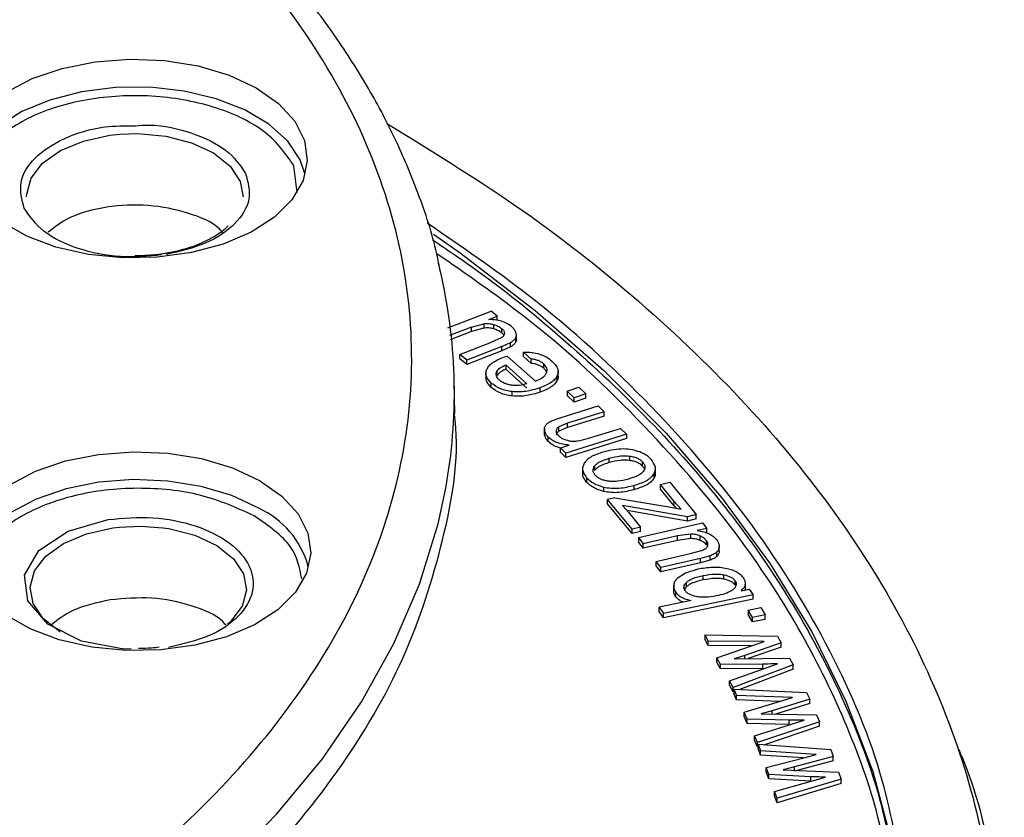
# Model space of a CAD drawing. Units: millimetres. Extents: x 5 to 292, y 5 to 415.
# Drawn here: x 248 to 271, y 272 to 291 of the extents above; entities that cross this region are included whole.
import ezdxf

# ---------------------------------------------------------------- set-up
doc = ezdxf.new("R2010")
doc.units = ezdxf.units.MM

msp = doc.modelspace()

# ---------------------------------------------------------------- linework, layer by layer
at = {"color": 8, "linetype": 'Continuous', "lineweight": 25}
for p, q in [((254.0004, 286.9127), (253.9235, 287.5416)), ((252.6681, 287.1747), (252.7374, 286.8161)), ((257.3815, 284.9336), (257.3042, 285.2637))]:
    msp.add_line(p, q, dxfattribs=at)
at = {"color": 7, "linetype": 'Continuous', "lineweight": 25}
for p, q in [((257.5273, 283.7449), (258.5351, 284.1353)), ((258.4822, 283.9429), (258.6777, 284.0187)), ((258.6777, 284.0187), (258.5351, 284.1353)), ((258.6777, 283.9166), (258.6777, 284.0187)), ((258.0767, 283.7656), (257.5606, 283.5656)), ((258.0767, 283.7656), (258.364, 283.8448)), ((258.0767, 283.6635), (258.0767, 283.7656)), ((258.364, 283.7427), (258.0767, 283.6635)), ((258.364, 283.8448), (258.364, 283.7427)), ((258.594, 283.827), (258.594, 283.7249)), ((258.7803, 283.737), (258.7803, 283.6349)), ((258.0767, 283.6635), (257.5783, 283.4703)), ((258.7745, 283.5122), (258.5457, 283.4122)), ((259.1117, 283.5097), (259.1117, 283.4077)), ((259.1295, 283.4582), (259.1295, 283.5915)), ((257.8076, 283.126), (258.5457, 283.4122)), ((258.7917, 283.3152), (257.9671, 282.9954)), ((258.7917, 283.3152), (258.9934, 283.4043)), ((258.7917, 283.2131), (258.7917, 283.3152)), ((258.9934, 283.3022), (258.7917, 283.2131)), ((258.9934, 283.3022), (258.9934, 283.4043)), ((257.9671, 282.9954), (257.8076, 283.126)), ((257.8076, 283.0239), (257.8076, 283.126)), ((257.9671, 282.8933), (257.8076, 283.0239)), ((258.7917, 283.2131), (257.9671, 282.8933)), ((257.9671, 282.8933), (257.9671, 282.9954)), ((258.849, 283.0676), (258.9116, 283.0888)), ((258.9116, 283.0888), (259.5741, 282.4996)), ((259.4783, 283.0191), (259.2969, 283.1804)), ((259.2969, 283.0783), (259.2969, 283.1804)), ((259.4783, 282.9171), (259.2969, 283.0783)), ((259.4783, 282.9171), (259.4783, 283.0191)), ((258.8792, 282.8805), (259.3753, 282.4393)), ((258.8792, 282.8805), (258.8792, 282.7785)), ((258.8792, 282.7785), (259.3753, 282.3372)), ((259.7701, 282.8016), (259.7701, 282.9037)), ((258.4159, 282.6999), (258.4159, 282.5633)), ((258.678, 282.6358), (258.678, 282.7379)), ((260.0869, 282.5278), (260.0869, 282.6299)), ((260.1057, 282.6154), (260.1057, 282.7357)), ((257.6916, 281.7428), (257.6756, 282.4923)), ((258.5415, 282.3531), (258.5415, 282.4552)), ((259.6821, 282.2421), (259.6821, 282.3442)), ((260.3196, 282.2694), (260.5882, 282.3588)), ((260.5882, 282.3588), (260.752, 282.2035)), ((259.0315, 282.1547), (259.0315, 282.2567)), ((260.4833, 282.1141), (260.3196, 282.2694)), ((260.3196, 282.2694), (260.3196, 282.1673)), ((260.4833, 282.012), (260.3196, 282.1673)), ((260.752, 282.2035), (260.4833, 282.1141)), ((260.4833, 282.012), (260.4833, 282.1141)), ((260.752, 282.1014), (260.4833, 282.012)), ((260.752, 282.1014), (260.752, 282.2035)), ((260.1763, 281.6524), (261.0471, 281.9227)), ((261.0471, 281.9227), (261.1839, 281.784)), ((259.9514, 281.5717), (260.1763, 281.6524)), ((261.1839, 281.784), (260.3224, 281.5166)), ((261.1839, 281.6819), (260.3224, 281.4145)), ((261.1839, 281.6819), (261.1839, 281.784)), ((259.7837, 281.3969), (259.7837, 281.2637)), ((260.3224, 281.5166), (260.1197, 281.4325)), ((260.1197, 281.3304), (260.1197, 281.4325)), ((260.3224, 281.4145), (260.1197, 281.3304)), ((260.3224, 281.4145), (260.3224, 281.5166)), ((260.7927, 281.1562), (261.5661, 281.3964)), ((261.7029, 281.2576), (261.5661, 281.3964)), ((259.7877, 281.2414), (259.7877, 281.3435)), ((259.8748, 281.0912), (259.8748, 281.1933)), ((261.7029, 281.2576), (260.2867, 280.8177)), ((261.7029, 281.1555), (260.2867, 280.7156)), ((261.7029, 281.2576), (261.7029, 281.1555)), ((260.1636, 280.9426), (260.365, 281.0052)), ((260.2867, 280.8177), (260.1636, 280.9426)), ((260.1636, 280.8405), (260.1636, 280.9426)), ((260.2867, 280.7156), (260.1636, 280.8405)), ((260.2867, 280.7156), (260.2867, 280.8177)), ((261.3009, 280.5952), (261.3009, 280.6973)), ((261.7873, 280.6443), (261.7873, 280.7464)), ((260.679, 280.4661), (260.679, 280.3287)), ((260.9586, 280.512), (260.9586, 280.4099)), ((262.0841, 280.5082), (262.0841, 280.6103)), ((262.3839, 280.3343), (262.3839, 280.4721)), ((260.7737, 280.2408), (260.7737, 280.1387)), ((262.3467, 280.3279), (262.3467, 280.2258)), ((261.1708, 280.0233), (261.1708, 279.9212)), ((261.8819, 280.0618), (261.8819, 279.9598)), ((262.5029, 280.0785), (262.7179, 280.1335)), ((262.8251, 279.685), (262.5029, 280.0785)), ((262.5029, 279.9764), (262.5029, 280.0785)), ((262.7179, 280.1335), (263.3348, 279.38)), ((261.4306, 279.7732), (261.2655, 279.7309)), ((261.4306, 279.7732), (262.7431, 279.5515)), ((262.8251, 279.5829), (262.5029, 279.9764)), ((261.8352, 279.0348), (261.2655, 279.7309)), ((261.2655, 279.6288), (261.2655, 279.7309)), ((261.8352, 278.9327), (261.2655, 279.6288)), ((263.1323, 279.3281), (261.612, 279.5946)), ((261.612, 279.5946), (261.7536, 279.434)), ((262.7431, 279.5515), (262.9866, 279.5062)), ((262.9866, 279.5062), (262.8251, 279.685)), ((262.8251, 279.5829), (262.8251, 279.685)), ((262.8758, 279.5268), (262.8251, 279.5829)), ((263.1323, 279.226), (261.7184, 279.4739)), ((261.7536, 279.434), (262.0377, 279.0867)), ((263.3348, 279.38), (263.1323, 279.3281)), ((263.1323, 279.226), (263.1323, 279.3281)), ((263.3348, 279.2779), (263.3348, 279.38)), ((262.0377, 279.0867), (261.8352, 279.0348)), ((261.9878, 278.839), (263.4862, 279.1843)), ((262.0377, 278.9846), (262.0377, 279.0867)), ((263.3348, 279.2779), (263.1323, 279.226)), ((263.4862, 279.1843), (263.5835, 279.0531)), ((261.8352, 278.9327), (261.8352, 279.0348)), ((262.0377, 278.9846), (261.8352, 278.9327)), ((262.8994, 278.8773), (262.0966, 278.6922)), ((263.211, 278.9205), (262.8994, 278.8773)), ((262.8994, 278.7752), (262.8994, 278.8773)), ((263.211, 278.8184), (263.211, 278.9205)), ((263.5835, 279.0531), (263.3634, 279.0024)), ((263.4306, 278.7734), (263.4306, 278.8755)), ((263.5835, 278.951), (263.5835, 279.0531)), ((261.9878, 278.839), (262.0966, 278.6922)), ((261.9878, 278.839), (261.9878, 278.7369)), ((262.0966, 278.5901), (261.9878, 278.7369)), ((262.8994, 278.7752), (262.0966, 278.5901)), ((262.0966, 278.5901), (262.0966, 278.6922)), ((263.211, 278.8184), (262.8994, 278.7752)), ((263.5805, 278.6631), (263.5805, 278.7651)), ((263.8764, 278.5289), (263.8764, 278.631)), ((263.8765, 278.5188), (263.8765, 278.6502)), ((262.3992, 278.2837), (263.2302, 278.4753)), ((263.2302, 278.4753), (263.492, 278.5458)), ((263.6674, 278.414), (263.4363, 278.351)), ((263.6674, 278.312), (263.6674, 278.414)), ((263.8225, 278.401), (263.8225, 278.5031)), ((262.5079, 278.1369), (262.3992, 278.2837)), ((262.3992, 278.1816), (262.3992, 278.2837)), ((262.5079, 278.0348), (262.3992, 278.1816)), ((263.4363, 278.351), (262.5079, 278.1369)), ((263.4363, 278.2489), (262.5079, 278.0348)), ((263.4363, 278.2489), (263.4363, 278.351)), ((263.6674, 278.312), (263.4363, 278.2489)), ((262.5079, 278.0348), (262.5079, 278.1369)), ((263.0884, 278.0088), (262.8903, 277.8849)), ((263.3796, 278.0993), (263.0884, 278.0088)), ((263.5024, 277.8493), (263.5024, 277.9514)), ((263.9879, 277.8679), (263.9879, 277.97)), ((262.8094, 277.7256), (262.8094, 277.5935)), ((263.1082, 277.6903), (263.1082, 277.7923)), ((264.2465, 277.7294), (264.2465, 277.8315)), ((264.4903, 277.653), (264.4903, 277.7879)), ((264.6701, 277.4979), (262.5696, 277.0661)), ((262.8549, 277.5681), (262.8549, 277.466)), ((264.3876, 277.597), (264.5782, 277.6362)), ((264.5782, 277.6362), (264.6701, 277.4979)), ((264.6701, 277.3959), (264.6701, 277.4979)), ((263.2199, 277.3693), (262.4706, 277.2152)), ((264.6701, 277.3959), (262.5696, 276.964)), ((262.4706, 277.2152), (262.5696, 277.0661)), ((262.4706, 277.1131), (262.4706, 277.2152)), ((262.5696, 276.964), (262.4706, 277.1131)), ((262.5696, 276.964), (262.5696, 277.0661)), ((264.5536, 277.1448), (264.8505, 277.2001)), ((264.6575, 276.9732), (264.5536, 277.1448)), ((264.5536, 277.1448), (264.5536, 277.0427)), ((264.6575, 276.8711), (264.5536, 277.0427)), ((264.9544, 277.0285), (264.6575, 276.9732)), ((264.8505, 277.2001), (264.9544, 277.0285)), ((264.9544, 276.9264), (264.9544, 277.0285)), ((264.6575, 276.8711), (264.6575, 276.9732)), ((264.9544, 276.9264), (264.6575, 276.8711)), ((263.5363, 276.5628), (263.6159, 276.4146)), ((263.5363, 276.5628), (265.244, 276.5366)), ((263.5363, 276.5628), (263.5363, 276.4607)), ((263.6159, 276.3126), (263.5363, 276.4607)), ((264.9275, 276.4057), (263.6159, 276.4146)), ((263.6159, 276.3126), (263.6159, 276.4146)), ((264.635, 276.3056), (263.6159, 276.3126)), ((263.8231, 276.0294), (264.6536, 276.3119)), ((265.3291, 276.3784), (264.4739, 276.0826)), ((264.6536, 276.3119), (264.9275, 276.4057)), ((265.244, 276.5366), (265.3291, 276.3784)), ((265.3291, 276.2763), (265.3291, 276.3784)), ((264.4739, 276.0826), (264.2273, 276.0044)), ((264.4739, 276.0071), (264.4739, 276.0826)), ((265.3291, 276.2763), (264.5533, 276.008)), ((263.9073, 275.8728), (263.8231, 276.0294)), ((263.8231, 275.9274), (263.8231, 276.0294)), ((263.9073, 275.7707), (263.8231, 275.9274)), ((264.8959, 275.879), (263.9073, 275.8728)), ((263.9073, 275.7707), (263.9073, 275.8728)), ((264.1151, 275.4862), (265.242, 275.8851)), ((265.6082, 275.8594), (264.1996, 275.329)), ((264.2273, 276.0044), (265.5226, 276.0186)), ((264.8959, 275.777), (264.8959, 275.879)), ((265.5226, 276.0186), (265.6082, 275.8594)), ((265.6082, 275.7573), (265.6082, 275.8594)), ((264.8959, 275.777), (263.9073, 275.7707)), ((265.6082, 275.7573), (264.3573, 275.2863)), ((264.1996, 275.329), (264.1151, 275.4862)), ((264.1151, 275.3842), (264.1151, 275.4862)), ((264.1996, 275.2269), (264.1151, 275.3842)), ((264.1996, 275.2269), (264.1996, 275.329)), ((264.2175, 275.2925), (264.2841, 275.1422)), ((264.2175, 275.2925), (265.9229, 275.2167)), ((264.2175, 275.2925), (264.2175, 275.1904)), ((264.2841, 275.0401), (264.2175, 275.1904)), ((265.9229, 275.2167), (265.994, 275.0562)), ((265.5948, 275.0952), (264.2841, 275.1422)), ((264.2841, 275.0401), (264.2841, 275.1422)), ((265.294, 275.0039), (264.2841, 275.0401)), ((264.4571, 274.7515), (265.3126, 275.0095)), ((265.994, 275.0562), (265.1126, 274.7857)), ((265.994, 274.9541), (265.1944, 274.7087)), ((265.3126, 275.0095), (265.5948, 275.0952)), ((265.994, 274.9541), (265.994, 275.0562)), ((264.5275, 274.5926), (264.4571, 274.7515)), ((264.4571, 274.6494), (264.4571, 274.7515)), ((265.1126, 274.7857), (264.8591, 274.7148)), ((264.8591, 274.7148), (266.1557, 274.6912)), ((265.1126, 274.7102), (265.1126, 274.7857)), ((264.5275, 274.4905), (264.4571, 274.6494)), ((265.5166, 274.5701), (264.5275, 274.5926)), ((264.5275, 274.4905), (264.5275, 274.5926)), ((265.5166, 274.468), (264.5275, 274.4905)), ((264.7011, 274.2005), (265.8632, 274.566)), ((266.2272, 274.5297), (264.7717, 274.041)), ((265.5166, 274.468), (265.5166, 274.5701)), ((266.1557, 274.6912), (266.2272, 274.5297)), ((266.2272, 274.4276), (266.2272, 274.5297)), ((266.2272, 274.4276), (264.9333, 273.9932)), ((264.7717, 274.041), (264.7011, 274.2005)), ((264.7011, 274.0985), (264.7011, 274.2005)), ((264.7717, 273.939), (264.7011, 274.0985)), ((264.7717, 273.939), (264.7717, 274.041)), ((264.7864, 274.0041), (264.8397, 273.8521)), ((264.7864, 274.0041), (264.7864, 273.902)), ((264.7864, 274.004), (266.485, 273.8787)), ((264.8397, 273.75), (264.7864, 273.902)), ((266.1463, 273.7669), (264.8397, 273.8521)), ((264.8397, 273.75), (264.8397, 273.8521)), ((266.485, 273.8787), (266.5419, 273.7163)), ((265.8387, 273.6849), (264.8397, 273.75)), ((264.9782, 273.4569), (265.8564, 273.6896)), ((266.5419, 273.7163), (265.6367, 273.4719)), ((266.5419, 273.6142), (265.6367, 273.3698)), ((265.8564, 273.6896), (266.1463, 273.7669)), ((266.5419, 273.6142), (266.5419, 273.7163)), ((265.0345, 273.2961), (264.9782, 273.4569)), ((264.9782, 273.3548), (264.9782, 273.4569)), ((265.0345, 273.1941), (264.9782, 273.3548)), ((265.6367, 273.4719), (265.3769, 273.4085)), ((265.3769, 273.4085), (266.6714, 273.3471)), ((265.6367, 273.3962), (265.6367, 273.4719)), ((266.6714, 273.3471), (266.7286, 273.1838)), ((266.0217, 273.2448), (265.0345, 273.2961)), ((265.0345, 273.1941), (265.0345, 273.2961)), ((266.0217, 273.1427), (265.0345, 273.1941)), ((265.1735, 272.8995), (266.3678, 273.2307)), ((266.7286, 273.1838), (265.23, 272.7382)), ((266.7286, 273.0817), (265.23, 272.6361)), ((266.0217, 273.1427), (266.0217, 273.2448)), ((266.7286, 273.0817), (266.7286, 273.1838)), ((265.23, 272.7382), (265.1735, 272.8995)), ((265.1735, 272.7975), (265.1735, 272.8995)), ((265.23, 272.6361), (265.1735, 272.7975)), ((265.23, 272.6361), (265.23, 272.7382))]:
    msp.add_line(p, q, dxfattribs=at)
at = {"color": 7, "linetype": 'Continuous', "lineweight": 25, "flags": 128}
for points in [[(247.1948, 289.2627), (247.7979, 289.5804), (248.4994, 289.8215), (249.2706, 289.9762), (250.0799, 290.0381), (250.8943, 290.0046), (251.6803, 289.8772), (252.4058, 289.6611), (253.0411, 289.3651)], [(253.0411, 289.3651), (253.5602, 289.0013), (253.9418, 288.5846), (254.1703, 288.1322), (254.2363, 287.6624), (254.1372, 287.1946), (253.877, 286.7479), (253.4664, 286.3405), (252.9221, 285.9892), (252.2664, 285.7084), (251.5263, 285.5095), (250.7319, 285.4007), (249.9159, 285.3864), (249.1116, 285.4672), (248.3519, 285.6399), (247.668, 285.8973), (247.0879, 286.2289)], [(247.667, 286.8161), (247.6678, 286.8737), (247.7719, 287.251), (248.0416, 287.6), (248.4585, 287.8967), (248.9943, 288.121), (249.6124, 288.2577), (249.8506, 288.2837)], [(247.2741, 280.0739), (247.8772, 280.3916), (248.5787, 280.6327), (249.3499, 280.7874), (250.1592, 280.8493), (250.9736, 280.8158), (251.7596, 280.6884), (252.4851, 280.4723), (253.1204, 280.1763)], [(253.1204, 280.1763), (253.6395, 279.8125), (254.0211, 279.3958), (254.2496, 278.9434), (254.3156, 278.4736), (254.2165, 278.0058), (253.9563, 277.5591), (253.5456, 277.1517), (253.0014, 276.8004), (252.3457, 276.5196), (251.6056, 276.3207), (250.8112, 276.2119), (249.9952, 276.1976), (249.1909, 276.2784), (248.4312, 276.4511), (247.7473, 276.7085), (247.1671, 277.0401)], [(248.4503, 276.6331), (248.4456, 276.6359), (248.0556, 276.9447), (247.8173, 277.3011), (247.7469, 277.681), (247.8492, 278.0585), (248.1174, 278.4079), (248.5329, 278.7052), (249.0677, 278.9304), (249.6852, 279.068), (249.8434, 279.087)], [(250.8521, 279.0715), (250.9972, 279.0495), (251.6023, 278.8947), (252.1175, 278.6548), (252.5075, 278.3461), (252.7458, 277.9896), (252.8162, 277.6097), (252.7138, 277.2322), (252.4457, 276.8829), (252.3661, 276.8122)]]:
    msp.add_lwpolyline(points, dxfattribs=at)
at = {"color": 8, "linetype": 'Continuous', "lineweight": 25, "flags": 128}
for points in [[(254.1843, 287.334), (254.0681, 287.6826), (253.7763, 288.1194), (253.3382, 288.5133), (252.7717, 288.8482), (252.1, 289.1105), (251.3505, 289.2893), (250.5541, 289.3774), (249.7433, 289.3711), (248.9513, 289.2707), (248.2104, 289.0803), (247.5512, 288.8078), (247.0004, 288.4642), (246.5808, 288.0636), (246.3094, 287.6225), (246.2202, 287.334)], [(249.8506, 288.2837), (250.2707, 288.2973), (250.9244, 288.2372), (251.5288, 288.0815), (252.0428, 287.8408), (252.4314, 287.5315), (252.6681, 287.1747)], [(257.1899, 285.9406), (257.8099, 285.503), (259.5656, 284.155), (261.1752, 282.7475), (262.6327, 281.2859), (263.9326, 279.7755), (265.0701, 278.2221), (266.0409, 276.6314), (266.8414, 275.0094), (267.4686, 273.3622), (267.92, 271.6959), (268.1009, 270.7221)], [(253.1012, 279.528), (252.4702, 279.822), (251.7496, 280.0367), (250.9689, 280.1632), (250.16, 280.1964), (249.3562, 280.135), (248.5902, 279.9814), (247.8934, 279.7419), (247.2944, 279.4264), (246.8177, 279.0477), (246.4829, 278.6213), (246.3035, 278.1648), (246.2995, 278.1452)], [(246.0971, 266.672), (247.8399, 267.6922), (249.4607, 268.7773), (250.9523, 269.9225), (252.3081, 271.1226), (253.5221, 272.3724), (254.5887, 273.6661), (255.5032, 274.9981), (256.2616, 276.3624), (256.8605, 277.7529), (257.2971, 279.1633), (257.4762, 279.9933)], [(250.1143, 276.2347), (249.9442, 276.2278), (248.9504, 276.4193), (248.1593, 276.8159), (247.6912, 277.357), (247.6174, 277.9604), (247.9493, 278.5341), (248.6361, 278.9909), (249.5736, 279.2611), (249.5736, 279.2611)], [(249.8434, 279.087), (250.3433, 279.1086), (250.8521, 279.0715)]]:
    msp.add_lwpolyline(points, dxfattribs=at)
at = {"color": 7, "linetype": 'Continuous', "lineweight": 25}
msp.add_arc((245.1617, 282.2282), 12.5156, 349.71354, 12.48355, dxfattribs=at)
at = {"color": 8, "linetype": 'Continuous', "lineweight": 25}
msp.add_arc((252.2028, 277.5907), 2.1355, 15.64462, 65.12079, dxfattribs=at)
at = {"color": 7, "linetype": 'Continuous', "lineweight": 25}
for points, knots in [([(257.3501, 285.0603), (257.3237, 285.2015), (257.2073, 285.8234), (256.8564, 286.8669), (256.3081, 288.1848), (255.6399, 289.4364), (254.8491, 290.6612), (253.9355, 291.8539), (252.9039, 293.0104), (251.7583, 294.1262), (250.5033, 295.1975), (249.1441, 296.2207), (247.6859, 297.1925), (246.1346, 298.1096), (244.4961, 298.9693), (242.7769, 299.7688), (240.9836, 300.5056), (239.1238, 301.1774), (237.2055, 301.7821), (235.238, 302.3177), (233.233, 302.7823), (231.2063, 303.1742), (229.1857, 303.4914), (227.2021, 303.7345), (225.4378, 303.8939), (223.8718, 303.993), (222.3013, 304.0606), (221.1869, 304.0702), (220.54, 304.0758)], [0, 0, 0, 0, 0.01319073, 0.05809854, 0.09898996, 0.14000544, 0.1811301, 0.22234286, 0.26361863, 0.30493284, 0.3462636, 0.38759246, 0.42890445, 0.47018409, 0.51142039, 0.55260285, 0.59371836, 0.63474906, 0.67566827, 0.71643312, 0.75697032, 0.7971428, 0.8366628, 0.87480983, 0.91129683, 0.93721411, 0.96355457, 1, 1, 1, 1]), ([(195.1138, 268.2048), (196.2762, 267.5888), (198.601, 266.3568), (202.5807, 264.8623), (206.8363, 263.6602), (211.3347, 262.7944), (215.9883, 262.2736), (220.7205, 262.1083), (225.4494, 262.3008), (230.0943, 262.8481), (234.5758, 263.7407), (238.8171, 264.9633), (242.7456, 266.4951), (246.2942, 268.3098), (249.4021, 270.3763), (252.0163, 272.6593), (254.0918, 275.1198), (255.5933, 277.7157), (256.495, 280.4025), (256.7815, 283.1342), (256.448, 285.8642), (255.4995, 288.5454), (253.9551, 291.1335), (251.8305, 293.5781), (249.2021, 295.8606), (247.0449, 297.1903), (245.9663, 297.8552)], [0, 0, 0, 0, 0.0416639, 0.0833299, 0.1250001, 0.1666674, 0.20833, 0.25, 0.2916669, 0.3333303, 0.375, 0.4166681, 0.4583309, 0.5, 0.5416669, 0.5833297, 0.625, 0.6666675, 0.7083309, 0.75, 0.7916678, 0.8333304, 0.8749999, 0.9166679, 0.958335, 1, 1, 1, 1]), ([(255.7923, 248.0224), (254.606, 247.3753), (252.2333, 246.0811), (248.278, 244.4071), (244.08, 242.9497), (239.6488, 241.741), (235.0353, 240.7878), (230.2817, 240.1005), (225.4345, 239.6854), (220.54, 239.5466), (215.6456, 239.6854), (210.7983, 240.1005), (206.0448, 240.7878), (201.431, 241.7408), (197.0011, 242.9504), (192.798, 244.4047), (188.862, 246.0899), (185.2311, 247.9897), (181.9402, 250.0857), (179.0211, 252.3579), (176.5018, 254.7844), (174.4067, 257.3416), (172.7558, 260.0052), (171.5651, 262.7493), (170.8461, 265.5476), (170.6056, 268.3731), (170.8461, 271.1986), (171.5651, 273.9968), (172.7557, 276.741), (174.407, 279.4043), (176.5004, 281.9626), (179.0263, 284.3853), (181.8278, 286.5978), (183.9592, 287.9026), (184.9709, 288.522)], [0, 0, 0, 0, 0.0313445, 0.0626889, 0.0940334, 0.1253779, 0.1567223, 0.1880668, 0.2194113, 0.2507558, 0.2821002, 0.3134447, 0.3447892, 0.3761336, 0.4074781, 0.4388226, 0.470167, 0.5015115, 0.532856, 0.5642004, 0.5955449, 0.6268894, 0.6582339, 0.6895783, 0.7209228, 0.7522672, 0.7836117, 0.8149562, 0.8463007, 0.8776451, 0.9089896, 0.9403341, 0.9716785, 1, 1, 1, 1]), ([(256.1008, 288.5273), (257.1154, 287.9062), (259.2497, 286.5997), (262.0538, 284.3853), (264.5796, 281.9626), (266.673, 279.4043), (268.3244, 276.741), (269.5149, 273.9968), (270.234, 271.1986), (270.4744, 268.3731), (270.234, 265.5476), (269.5149, 262.7493), (268.3244, 260.0051), (266.6731, 257.3418), (264.5793, 254.7837), (262.0549, 252.3603), (259.155, 250.077), (256.9132, 248.7072), (255.7923, 248.0224)], [0, 0, 0, 0, 0.0569666, 0.1198355, 0.1827044, 0.2455733, 0.3084422, 0.3713111, 0.43418, 0.4970489, 0.5599177, 0.6227866, 0.6856556, 0.7485244, 0.8113933, 0.8742622, 0.9371311, 1, 1, 1, 1]), ([(250.2115, 288.4791), (250.3211, 288.4862), (250.7799, 288.5158), (251.5637, 288.3246), (252.3977, 287.9346), (252.661, 287.5537), (252.7926, 287.3632)], [0, 0, 0, 0, 0.0947012, 0.3964653, 0.698219, 1, 1, 1, 1]), ([(252.2605, 285.9675), (252.2344, 285.9998), (252.0707, 286.2029), (251.4556, 286.4584), (250.5278, 286.6499), (249.5306, 286.604), (248.6742, 286.3759), (248.3223, 286.1042), (248.1673, 285.9846)], [0, 0, 0, 0, 0.0380233, 0.2389865, 0.4399507, 0.6409142, 0.8418782, 1, 1, 1, 1]), ([(252.3798, 286.1338), (252.3532, 286.1057), (252.2556, 286.0026), (251.9933, 285.8374), (251.6313, 285.6692), (251.2531, 285.5544), (250.8913, 285.4805), (250.5448, 285.4388), (250.3062, 285.4339), (250.2022, 285.4318)], [0, 0, 0, 0, 0.06640681, 0.2435836, 0.44538132, 0.599896, 0.7291224, 0.881884, 1, 1, 1, 1]), ([(259.0064, 283.7862), (258.9745, 283.8093), (258.9108, 283.8557), (258.7818, 283.9065), (258.6354, 283.9371), (258.5333, 283.941), (258.4822, 283.9429)], [0, 0, 0, 0, 0.2499588, 0.4999792, 0.7500035, 1, 1, 1, 1]), ([(258.364, 283.8448), (258.4028, 283.8474), (258.4816, 283.8526), (258.5562, 283.8356), (258.594, 283.827)], [0, 0, 0, 0, 0.4930131, 1, 1, 1, 1]), ([(258.594, 283.7249), (258.5562, 283.7336), (258.4816, 283.7506), (258.4028, 283.7453), (258.364, 283.7427)], [0, 0, 0, 0, 0.5069869, 1, 1, 1, 1]), ([(258.594, 283.827), (258.6306, 283.8156), (258.7032, 283.793), (258.7547, 283.7556), (258.7803, 283.737)], [0, 0, 0, 0, 0.5034506, 1, 1, 1, 1]), ([(258.7803, 283.6349), (258.7547, 283.6535), (258.7032, 283.6909), (258.6306, 283.7135), (258.594, 283.7249)], [0, 0, 0, 0, 0.49654937, 1, 1, 1, 1]), ([(258.7803, 283.737), (258.8013, 283.718), (258.8414, 283.6819), (258.848, 283.6393), (258.8511, 283.619)], [0, 0, 0, 0, 0.5247509, 1, 1, 1, 1]), ([(259.1172, 283.6412), (259.1057, 283.6666), (259.0822, 283.7183), (259.0319, 283.7633), (259.0064, 283.7862)], [0, 0, 0, 0, 0.4917255, 1, 1, 1, 1]), ([(258.8511, 283.619), (258.8472, 283.5996), (258.8392, 283.56), (258.7964, 283.5283), (258.7745, 283.5122)], [0, 0, 0, 0, 0.4902017, 1, 1, 1, 1]), ([(258.8349, 283.5737), (258.8347, 283.5745), (258.8284, 283.5972), (258.8039, 283.6164), (258.7803, 283.6349)], [0, 0, 0, 0, 0.0374903, 1, 1, 1, 1]), ([(258.9934, 283.4043), (259.0193, 283.4209), (259.0686, 283.4526), (259.0978, 283.4913), (259.1117, 283.5097)], [0, 0, 0, 0, 0.5247816, 1, 1, 1, 1]), ([(259.1117, 283.5097), (259.1197, 283.5298), (259.1372, 283.5732), (259.1242, 283.6174), (259.1172, 283.6412)], [0, 0, 0, 0, 0.4625981, 1, 1, 1, 1]), ([(259.1284, 283.4737), (259.1288, 283.4718), (259.133, 283.4496), (259.1219, 283.4277), (259.1117, 283.4077)], [0, 0, 0, 0, 0.0846247, 1, 1, 1, 1]), ([(259.1117, 283.4077), (259.0978, 283.3892), (259.0686, 283.3505), (259.0193, 283.3188), (258.9934, 283.3022)], [0, 0, 0, 0, 0.47521837, 1, 1, 1, 1]), ([(258.4374, 282.7804), (258.4531, 282.8078), (258.4851, 282.8638), (258.611, 282.97), (258.7514, 283.0276), (258.849, 283.0676)], [0, 0, 0, 0, 0.2265831, 0.4627276, 1, 1, 1, 1]), ([(259.2969, 283.1804), (259.3634, 283.1798), (259.4928, 283.1786), (259.6775, 283.1378), (259.8393, 283.0679), (259.9193, 283.0041), (259.9614, 282.9706)], [0, 0, 0, 0, 0.2506044, 0.4868936, 0.7302156, 1, 1, 1, 1]), ([(259.7701, 282.9037), (259.7515, 282.9186), (259.7155, 282.9477), (259.6454, 282.982), (259.5661, 283.0072), (259.5079, 283.0151), (259.4783, 283.0191)], [0, 0, 0, 0, 0.2632535, 0.5091329, 0.7502563, 1, 1, 1, 1]), ([(258.5415, 282.4552), (258.4944, 282.507), (258.4246, 282.5837), (258.4101, 282.6982), (258.4282, 282.7527), (258.4374, 282.7804)], [0, 0, 0, 0, 0.5054278, 0.7488551, 1, 1, 1, 1]), ([(258.678, 282.7379), (258.6991, 282.7633), (258.7461, 282.8198), (258.832, 282.859), (258.8792, 282.8805)], [0, 0, 0, 0, 0.4491941, 1, 1, 1, 1]), ([(258.8792, 282.7785), (258.8321, 282.757), (258.7463, 282.7178), (258.6992, 282.6613), (258.678, 282.6358)], [0, 0, 0, 0, 0.54913283, 1, 1, 1, 1]), ([(259.7701, 282.8016), (259.7523, 282.8162), (259.7173, 282.8448), (259.6474, 282.8791), (259.5675, 282.9051), (259.5082, 282.913), (259.4783, 282.9171)], [0, 0, 0, 0, 0.2545965, 0.500034, 0.7478959, 1, 1, 1, 1]), ([(259.8367, 282.6959), (259.8423, 282.7138), (259.8532, 282.7489), (259.844, 282.8219), (259.7998, 282.8708), (259.7701, 282.9037)], [0, 0, 0, 0, 0.2536228, 0.4979507, 1, 1, 1, 1]), ([(259.8393, 282.7067), (259.8325, 282.7223), (259.8181, 282.7558), (259.7868, 282.7856), (259.7701, 282.8016)], [0, 0, 0, 0, 0.4644775, 1, 1, 1, 1]), ([(259.9614, 282.9706), (260.0136, 282.9153), (260.09, 282.8344), (260.1127, 282.7143), (260.0955, 282.6581), (260.0869, 282.6299)], [0, 0, 0, 0, 0.5181821, 0.7581403, 1, 1, 1, 1]), ([(258.5415, 282.3531), (258.493, 282.4042), (258.424, 282.4769), (258.4193, 282.5575), (258.4179, 282.5814)], [0, 0, 0, 0, 0.7030794, 1, 1, 1, 1]), ([(258.7302, 282.5244), (258.7135, 282.5409), (258.6805, 282.5735), (258.657, 282.6281), (258.6535, 282.684), (258.6698, 282.7197), (258.678, 282.7379)], [0, 0, 0, 0, 0.2533524, 0.4999983, 0.7466215, 1, 1, 1, 1]), ([(259.5741, 282.4996), (259.6364, 282.5279), (259.7262, 282.5686), (259.8066, 282.6402), (259.8268, 282.6776), (259.8367, 282.6959)], [0, 0, 0, 0, 0.536895, 0.7735878, 1, 1, 1, 1]), ([(260.0869, 282.6299), (260.0716, 282.6023), (260.0405, 282.5463), (259.9167, 282.4406), (259.7781, 282.3837), (259.6821, 282.3442)], [0, 0, 0, 0, 0.2294911, 0.4663618, 1, 1, 1, 1]), ([(260.1055, 282.6167), (260.1056, 282.6164), (260.1117, 282.5865), (260.0992, 282.557), (260.0869, 282.5278)], [0, 0, 0, 0, 0.0128634, 1, 1, 1, 1]), ([(259.0315, 282.2567), (258.9817, 282.2642), (258.8837, 282.2789), (258.7016, 282.3374), (258.606, 282.4077), (258.5415, 282.4552)], [0, 0, 0, 0, 0.2511486, 0.4944365, 1, 1, 1, 1]), ([(259.0315, 282.1547), (258.9814, 282.1621), (258.882, 282.1769), (258.7004, 282.236), (258.605, 282.3062), (258.5415, 282.3531)], [0, 0, 0, 0, 0.2522186, 0.5011878, 1, 1, 1, 1]), ([(259.012, 282.4072), (258.9833, 282.412), (258.9263, 282.4217), (258.8223, 282.4568), (258.7671, 282.4974), (258.7302, 282.5244)], [0, 0, 0, 0, 0.2521355, 0.5011318, 1, 1, 1, 1]), ([(259.3753, 282.4393), (259.3156, 282.4241), (259.2282, 282.402), (259.1014, 282.3976), (259.0417, 282.404), (259.012, 282.4072)], [0, 0, 0, 0, 0.51975119, 0.76065931, 1, 1, 1, 1]), ([(259.6821, 282.3442), (259.574, 282.3112), (259.4182, 282.2636), (259.1891, 282.2449), (259.0833, 282.2529), (259.0315, 282.2567)], [0, 0, 0, 0, 0.5366302, 0.7730308, 1, 1, 1, 1]), ([(260.0869, 282.5278), (260.07, 282.4981), (260.0365, 282.4389), (259.9089, 282.3347), (259.7734, 282.2794), (259.6821, 282.2421)], [0, 0, 0, 0, 0.2477964, 0.4928021, 1, 1, 1, 1]), ([(259.6821, 282.2421), (259.5819, 282.2112), (259.4303, 282.1645), (259.2019, 282.1425), (259.0875, 282.1507), (259.0315, 282.1547)], [0, 0, 0, 0, 0.4995869, 0.7552165, 1, 1, 1, 1]), ([(194.3991, 266.2366), (195.5943, 265.6034), (197.9847, 264.3368), (202.076, 262.8001), (206.4512, 261.5642), (211.076, 260.6741), (215.8605, 260.1387), (220.7257, 259.9687), (225.5875, 260.1667), (230.363, 260.7294), (234.9704, 261.6471), (239.3309, 262.9041), (243.3698, 264.4789), (247.0183, 266.3446), (250.2133, 268.4692), (252.902, 270.8165), (255.0318, 273.346), (256.5906, 276.0153), (257.4613, 278.7759), (257.8073, 280.705), (257.6815, 281.6902), (257.6748, 281.7426)], [0, 0, 0, 0, 0.0553828, 0.1107655, 0.1661483, 0.2215311, 0.2769139, 0.3322966, 0.3876794, 0.4430621, 0.4984449, 0.5538277, 0.6092104, 0.6645932, 0.719976, 0.7753587, 0.8307415, 0.8861243, 0.941507, 0.9968898, 1, 1, 1, 1]), ([(259.7877, 281.3435), (259.7845, 281.3673), (259.7784, 281.412), (259.8045, 281.4541), (259.8167, 281.4738)], [0, 0, 0, 0, 0.5327086, 1, 1, 1, 1]), ([(259.8167, 281.4738), (259.8339, 281.4916), (259.8694, 281.5283), (259.9235, 281.557), (259.9514, 281.5717)], [0, 0, 0, 0, 0.48409026, 1, 1, 1, 1]), ([(260.1197, 281.4325), (260.1032, 281.4187), (260.0695, 281.3903), (260.0637, 281.3562), (260.0607, 281.3387)], [0, 0, 0, 0, 0.4880771, 1, 1, 1, 1]), ([(259.8748, 281.1933), (259.8531, 281.2176), (259.8108, 281.2651), (259.7953, 281.3178), (259.7877, 281.3435)], [0, 0, 0, 0, 0.5110045, 1, 1, 1, 1]), ([(259.8748, 281.0912), (259.8531, 281.1155), (259.8108, 281.163), (259.7953, 281.2157), (259.7877, 281.2414)], [0, 0, 0, 0, 0.5110045, 1, 1, 1, 1]), ([(260.365, 281.0052), (260.3133, 281.0099), (260.2128, 281.019), (260.0758, 281.0591), (259.9591, 281.1173), (259.9035, 281.1674), (259.8748, 281.1933)], [0, 0, 0, 0, 0.2555447, 0.4962523, 0.7391357, 1, 1, 1, 1]), ([(260.0607, 281.3387), (260.0623, 281.32), (260.0655, 281.2812), (260.0959, 281.2466), (260.1117, 281.2286)], [0, 0, 0, 0, 0.4829647, 1, 1, 1, 1]), ([(260.1197, 281.3304), (260.1032, 281.3166), (260.0695, 281.2883), (260.0637, 281.2541), (260.0607, 281.2366)], [0, 0, 0, 0, 0.4880771, 1, 1, 1, 1]), ([(260.1117, 281.2286), (260.1435, 281.2016), (260.2069, 281.1477), (260.3093, 281.1197), (260.3604, 281.1057)], [0, 0, 0, 0, 0.5011282, 1, 1, 1, 1]), ([(260.3604, 281.1057), (260.3898, 281.1014), (260.4528, 281.0922), (260.6057, 281.1037), (260.7144, 281.1342), (260.7927, 281.1562)], [0, 0, 0, 0, 0.1976233, 0.4226335, 1, 1, 1, 1]), ([(260.1636, 280.936), (260.1343, 280.9435), (260.058, 280.9628), (259.9577, 281.0172), (259.9024, 281.0666), (259.8748, 281.0912)], [0, 0, 0, 0, 0.2378025, 0.618912, 1, 1, 1, 1]), ([(261.1578, 280.8395), (261.0634, 280.808), (260.921, 280.7606), (260.7805, 280.6637), (260.7381, 280.6062), (260.7172, 280.5779)], [0, 0, 0, 0, 0.4994357, 0.7531332, 1, 1, 1, 1]), ([(260.9586, 280.512), (260.9741, 280.5303), (261.0059, 280.568), (261.1142, 280.6372), (261.2241, 280.6726), (261.3009, 280.6973)], [0, 0, 0, 0, 0.2204556, 0.4549896, 1, 1, 1, 1]), ([(261.6416, 280.9147), (261.5656, 280.9111), (261.3958, 280.9031), (261.2425, 280.8621), (261.1578, 280.8395)], [0, 0, 0, 0, 0.448082, 1, 1, 1, 1]), ([(261.3009, 280.6973), (261.3862, 280.7184), (261.5073, 280.7484), (261.6768, 280.7579), (261.7515, 280.7501), (261.7873, 280.7464)], [0, 0, 0, 0, 0.5529611, 0.7856272, 1, 1, 1, 1]), ([(262.0161, 280.8437), (261.9578, 280.8636), (261.8416, 280.9035), (261.7081, 280.9109), (261.6416, 280.9147)], [0, 0, 0, 0, 0.5014272, 1, 1, 1, 1]), ([(261.7873, 280.7464), (261.8189, 280.7406), (261.8813, 280.7293), (261.964, 280.6986), (262.0349, 280.6593), (262.0676, 280.6268), (262.0841, 280.6103)], [0, 0, 0, 0, 0.2534612, 0.5000095, 0.7470537, 1, 1, 1, 1]), ([(262.2857, 280.6672), (262.2504, 280.7016), (262.1801, 280.7701), (262.0706, 280.8192), (262.0161, 280.8437)], [0, 0, 0, 0, 0.50205758, 1, 1, 1, 1]), ([(260.7172, 280.5779), (260.7037, 280.55), (260.6767, 280.4944), (260.6763, 280.377), (260.7347, 280.2953), (260.7737, 280.2408)], [0, 0, 0, 0, 0.2519263, 0.50111, 1, 1, 1, 1]), ([(260.9767, 280.298), (260.9631, 280.3152), (260.9361, 280.3492), (260.9223, 280.4043), (260.9275, 280.4597), (260.9481, 280.4944), (260.9586, 280.512)], [0, 0, 0, 0, 0.2525397, 0.4999899, 0.7463639, 1, 1, 1, 1]), ([(261.3009, 280.5952), (261.2241, 280.5705), (261.1142, 280.5351), (261.0059, 280.4659), (260.9741, 280.4282), (260.9586, 280.4099)], [0, 0, 0, 0, 0.5449898, 0.779534, 1, 1, 1, 1]), ([(261.7873, 280.6443), (261.7515, 280.648), (261.6768, 280.6558), (261.5073, 280.6463), (261.3862, 280.6163), (261.3009, 280.5952)], [0, 0, 0, 0, 0.2143369, 0.446997, 1, 1, 1, 1]), ([(262.0841, 280.5082), (262.0676, 280.5247), (262.0349, 280.5572), (261.964, 280.5965), (261.8813, 280.6273), (261.8189, 280.6385), (261.7873, 280.6443)], [0, 0, 0, 0, 0.2528556, 0.4999856, 0.7464361, 1, 1, 1, 1]), ([(262.0841, 280.6103), (262.098, 280.593), (262.1254, 280.5589), (262.1407, 280.5035), (262.1368, 280.4477), (262.116, 280.4127), (262.1055, 280.3951)], [0, 0, 0, 0, 0.2533983, 0.5000016, 0.7471271, 1, 1, 1, 1]), ([(262.1267, 280.4375), (262.1252, 280.4436), (262.119, 280.4683), (262.0991, 280.4911), (262.0841, 280.5082)], [0, 0, 0, 0, 0.244976, 1, 1, 1, 1]), ([(262.3467, 280.3279), (262.3602, 280.356), (262.387, 280.412), (262.3851, 280.5304), (262.3254, 280.6125), (262.2857, 280.6672)], [0, 0, 0, 0, 0.2513523, 0.5010243, 1, 1, 1, 1]), ([(260.7737, 280.1387), (260.7311, 280.1932), (260.6783, 280.2609), (260.6823, 280.3326), (260.6831, 280.3465)], [0, 0, 0, 0, 0.8057535, 1, 1, 1, 1]), ([(260.7737, 280.2408), (260.8228, 280.1943), (260.9208, 280.1013), (261.0875, 280.0493), (261.1708, 280.0233)], [0, 0, 0, 0, 0.5002887, 1, 1, 1, 1]), ([(261.2726, 280.1604), (261.2411, 280.1663), (261.1787, 280.1778), (261.0964, 280.2092), (261.0259, 280.249), (260.9932, 280.2816), (260.9767, 280.298)], [0, 0, 0, 0, 0.2529028, 0.5000033, 0.7469932, 1, 1, 1, 1]), ([(262.1055, 280.3951), (262.0897, 280.3769), (262.0569, 280.339), (261.9442, 280.2691), (261.8308, 280.233), (261.7511, 280.2075)], [0, 0, 0, 0, 0.2154163, 0.4484292, 1, 1, 1, 1]), ([(261.8819, 280.0618), (261.9813, 280.0942), (262.1296, 280.1424), (262.2802, 280.2402), (262.3246, 280.2988), (262.3467, 280.3279)], [0, 0, 0, 0, 0.5056652, 0.7538689, 1, 1, 1, 1]), ([(262.3467, 280.2258), (262.3245, 280.1966), (262.2803, 280.1383), (262.13, 280.0405), (261.9818, 279.9923), (261.8819, 279.9598)], [0, 0, 0, 0, 0.2469408, 0.4917893, 1, 1, 1, 1]), ([(262.3796, 280.3521), (262.3806, 280.3383), (262.3838, 280.2952), (262.3617, 280.2539), (262.3467, 280.2258)], [0, 0, 0, 0, 0.3193961, 1, 1, 1, 1]), ([(261.1708, 279.9212), (261.0875, 279.9472), (260.9208, 279.9992), (260.8228, 280.0922), (260.7737, 280.1387)], [0, 0, 0, 0, 0.4997047, 1, 1, 1, 1]), ([(261.1708, 280.0233), (261.2286, 280.0124), (261.3468, 279.9901), (261.5975, 279.9941), (261.7687, 280.0349), (261.8819, 280.0618)], [0, 0, 0, 0, 0.2444978, 0.5004281, 1, 1, 1, 1]), ([(261.7511, 280.2075), (261.6674, 280.1869), (261.5485, 280.1575), (261.3817, 280.1486), (261.308, 280.1566), (261.2726, 280.1604)], [0, 0, 0, 0, 0.5512195, 0.7842522, 1, 1, 1, 1]), ([(261.8819, 279.9598), (261.7687, 279.9328), (261.5975, 279.892), (261.3469, 279.888), (261.2286, 279.9103), (261.1708, 279.9212)], [0, 0, 0, 0, 0.49956542, 0.75538043, 1, 1, 1, 1]), ([(249.5736, 279.2611), (249.9233, 279.2921), (250.6226, 279.3542), (251.6486, 279.1444), (252.4587, 278.741), (252.9393, 278.185), (253.0153, 277.5653), (252.6732, 276.9801), (251.9747, 276.4982), (251.3179, 276.3463), (250.9895, 276.2703)], [0, 0, 0, 0, 0.1250063, 0.2500014, 0.3750006, 0.5000002, 0.6249997, 0.749999, 0.8749938, 1, 1, 1, 1]), ([(263.4306, 278.8755), (263.3965, 278.8885), (263.3294, 278.914), (263.2501, 278.9183), (263.211, 278.9205)], [0, 0, 0, 0, 0.5069969, 1, 1, 1, 1]), ([(263.3634, 279.0024), (263.4151, 278.9939), (263.5149, 278.9777), (263.6458, 278.9297), (263.7524, 278.8658), (263.7976, 278.8132), (263.8209, 278.7862)], [0, 0, 0, 0, 0.2611899, 0.5042799, 0.7451235, 1, 1, 1, 1]), ([(263.5805, 278.7651), (263.5621, 278.7864), (263.5252, 278.8291), (263.4623, 278.86), (263.4306, 278.8755)], [0, 0, 0, 0, 0.4965457, 1, 1, 1, 1]), ([(263.4306, 278.7734), (263.3965, 278.7864), (263.3294, 278.8119), (263.2501, 278.8163), (263.211, 278.8184)], [0, 0, 0, 0, 0.5069969, 1, 1, 1, 1]), ([(263.5805, 278.6631), (263.5621, 278.6843), (263.5252, 278.727), (263.4623, 278.7579), (263.4306, 278.7734)], [0, 0, 0, 0, 0.49654566, 1, 1, 1, 1]), ([(263.492, 278.5458), (263.5194, 278.559), (263.5731, 278.5848), (263.5956, 278.6227), (263.6066, 278.6412)], [0, 0, 0, 0, 0.5097987, 1, 1, 1, 1]), ([(263.6066, 278.6412), (263.611, 278.6614), (263.6201, 278.7038), (263.5941, 278.744), (263.5805, 278.7651)], [0, 0, 0, 0, 0.47525018, 1, 1, 1, 1]), ([(263.8209, 278.7862), (263.8375, 278.7608), (263.8702, 278.7107), (263.8744, 278.6573), (263.8764, 278.631)], [0, 0, 0, 0, 0.5082754, 1, 1, 1, 1]), ([(263.8764, 278.631), (263.8745, 278.6069), (263.871, 278.5621), (263.8379, 278.5218), (263.8225, 278.5031)], [0, 0, 0, 0, 0.5374028, 1, 1, 1, 1]), ([(263.8225, 278.5031), (263.8021, 278.4867), (263.759, 278.4523), (263.699, 278.4272), (263.6674, 278.414)], [0, 0, 0, 0, 0.4752011, 1, 1, 1, 1]), ([(263.8225, 278.401), (263.8021, 278.3846), (263.759, 278.3502), (263.699, 278.3251), (263.6674, 278.312)], [0, 0, 0, 0, 0.4752011, 1, 1, 1, 1]), ([(263.8764, 278.5289), (263.8745, 278.5049), (263.871, 278.4601), (263.8379, 278.4197), (263.8225, 278.401)], [0, 0, 0, 0, 0.5374028, 1, 1, 1, 1]), ([(263.1082, 277.7923), (263.1278, 277.8087), (263.1691, 277.843), (263.2971, 277.903), (263.4174, 277.9314), (263.5024, 277.9514)], [0, 0, 0, 0, 0.2112887, 0.4433553, 1, 1, 1, 1]), ([(264.0587, 278.112), (264.0046, 278.1221), (263.8933, 278.1428), (263.6583, 278.1462), (263.4905, 278.1179), (263.3796, 278.0993)], [0, 0, 0, 0, 0.2434451, 0.5003298, 1, 1, 1, 1]), ([(263.5024, 277.9514), (263.5896, 277.9666), (263.7137, 277.9882), (263.8813, 277.9874), (263.9533, 277.9756), (263.9879, 277.97)], [0, 0, 0, 0, 0.5513972, 0.7846529, 1, 1, 1, 1]), ([(263.9879, 277.97), (264.0433, 277.955), (264.1265, 277.9325), (264.2085, 277.8792), (264.2338, 277.8474), (264.2465, 277.8315)], [0, 0, 0, 0, 0.4988107, 0.7484581, 1, 1, 1, 1]), ([(264.4503, 277.8875), (264.4309, 277.9126), (264.3925, 277.9626), (264.3001, 278.0261), (264.1883, 278.0776), (264.1019, 278.1006), (264.0587, 278.112)], [0, 0, 0, 0, 0.2521734, 0.50004, 0.7500031, 1, 1, 1, 1]), ([(262.8105, 277.733), (262.8102, 277.705), (262.8097, 277.6487), (262.8398, 277.5951), (262.8549, 277.5681)], [0, 0, 0, 0, 0.4973661, 1, 1, 1, 1]), ([(262.8903, 277.8849), (262.869, 277.8613), (262.826, 277.8135), (262.8157, 277.76), (262.8105, 277.733)], [0, 0, 0, 0, 0.49510872, 1, 1, 1, 1]), ([(263.0758, 277.5984), (263.0668, 277.6148), (263.0488, 277.6473), (263.0493, 277.698), (263.0677, 277.7475), (263.0945, 277.7772), (263.1082, 277.7923)], [0, 0, 0, 0, 0.2515351, 0.4999402, 0.744843, 1, 1, 1, 1]), ([(263.1082, 277.6903), (263.0936, 277.6753), (263.0736, 277.6546), (263.0658, 277.6315), (263.0636, 277.6252)], [0, 0, 0, 0, 0.727094, 1, 1, 1, 1]), ([(263.5024, 277.8493), (263.4175, 277.8293), (263.2972, 277.801), (263.1692, 277.7409), (263.1279, 277.7066), (263.1082, 277.6903)], [0, 0, 0, 0, 0.5565825, 0.7886677, 1, 1, 1, 1]), ([(263.9879, 277.8679), (263.9533, 277.8736), (263.8813, 277.8853), (263.7137, 277.8861), (263.5896, 277.8645), (263.5024, 277.8493)], [0, 0, 0, 0, 0.215316, 0.4485613, 1, 1, 1, 1]), ([(264.2465, 277.7294), (264.2338, 277.7453), (264.2086, 277.7771), (264.1266, 277.8304), (264.0434, 277.8529), (263.9879, 277.8679)], [0, 0, 0, 0, 0.2512094, 0.5011771, 1, 1, 1, 1]), ([(264.2465, 277.8315), (264.2575, 277.8113), (264.2792, 277.7713), (264.272, 277.7084), (264.2367, 277.6499), (264.1954, 277.6165), (264.1747, 277.5998)], [0, 0, 0, 0, 0.2529993, 0.50002593, 0.75000668, 1, 1, 1, 1]), ([(264.3876, 277.597), (264.4112, 277.6185), (264.4584, 277.6614), (264.4926, 277.736), (264.4914, 277.8137), (264.464, 277.8629), (264.4503, 277.8875)], [0, 0, 0, 0, 0.2499835, 0.5000017, 0.7500232, 1, 1, 1, 1]), ([(262.8549, 277.466), (262.8398, 277.493), (262.8097, 277.5466), (262.8102, 277.6029), (262.8105, 277.631)], [0, 0, 0, 0, 0.5026339, 1, 1, 1, 1]), ([(262.8549, 277.5681), (262.8727, 277.545), (262.9078, 277.4994), (262.9939, 277.4421), (263.0988, 277.3969), (263.1796, 277.3785), (263.2199, 277.3693)], [0, 0, 0, 0, 0.2527777, 0.5000814, 0.7500342, 1, 1, 1, 1]), ([(263.0263, 277.3295), (263.0163, 277.3336), (262.9714, 277.352), (262.9087, 277.3979), (262.873, 277.4431), (262.8549, 277.466)], [0, 0, 0, 0, 0.124238, 0.5561249, 1, 1, 1, 1]), ([(263.3354, 277.4596), (263.2798, 277.4746), (263.1963, 277.4971), (263.1139, 277.5506), (263.0885, 277.5825), (263.0758, 277.5984)], [0, 0, 0, 0, 0.4988246, 0.7486044, 1, 1, 1, 1]), ([(263.807, 277.4758), (263.7229, 277.4613), (263.6027, 277.4406), (263.44, 277.4422), (263.3695, 277.4539), (263.3354, 277.4596)], [0, 0, 0, 0, 0.5470389, 0.7813515, 1, 1, 1, 1]), ([(264.1747, 277.5998), (264.121, 277.5729), (264.0123, 277.5185), (263.8759, 277.4902), (263.807, 277.4758)], [0, 0, 0, 0, 0.4944657, 1, 1, 1, 1]), ([(264.4858, 277.6685), (264.4878, 277.657), (264.491, 277.6389), (264.4814, 277.6218), (264.4779, 277.6156)], [0, 0, 0, 0, 0.6336797, 1, 1, 1, 1]), ([(249.6225, 277.3819), (249.31, 277.3141), (248.7471, 277.192), (248.3943, 276.9135), (248.2374, 276.7896)], [0, 0, 0, 0, 0.5551636, 1, 1, 1, 1]), ([(252.3253, 276.7954), (252.3037, 276.822), (252.1432, 277.019), (251.5348, 277.2667), (250.6039, 277.4701), (249.9496, 277.4113), (249.6225, 277.3819)], [0, 0, 0, 0, 0.0494502, 0.3662996, 0.6831501, 1, 1, 1, 1]), ([(250.7668, 276.2739), (250.709, 276.2664), (250.5497, 276.2456), (250.3859, 276.244), (250.2815, 276.243)], [0, 0, 0, 0, 0.3628832, 1, 1, 1, 1]), ([(265.242, 275.8851), (265.2383, 275.8849), (265.2052, 275.8838), (265.0898, 275.8826), (264.9781, 275.8805), (264.8959, 275.879)], [0, 0, 0, 0, 0.0318564, 0.2872161, 1, 1, 1, 1]), ([(265.8632, 274.566), (265.8595, 274.566), (265.8264, 274.5658), (265.7108, 274.568), (265.599, 274.5692), (265.5166, 274.5701)], [0, 0, 0, 0, 0.031859, 0.2872216, 1, 1, 1, 1]), ([(269.4436, 273.9596), (269.4913, 273.8517), (269.9437, 272.829), (270.3543, 270.8347), (270.6326, 268.0067), (270.3816, 265.1722), (269.6635, 262.3668), (268.4694, 259.6151), (266.8144, 256.9445), (264.7156, 254.3793), (262.1851, 251.9491), (259.2782, 249.6593), (257.0309, 248.2856), (255.9073, 247.5987)], [0, 0, 0, 0, 0.0116616, 0.1104955, 0.2093293, 0.3081631, 0.406997, 0.5058308, 0.6046646, 0.7034985, 0.8023323, 0.9011662, 1, 1, 1, 1]), ([(266.3678, 273.2307), (266.3642, 273.2307), (266.331, 273.2315), (266.2156, 273.2371), (266.1039, 273.2415), (266.0217, 273.2448)], [0, 0, 0, 0, 0.031867, 0.2872213, 1, 1, 1, 1])]:
    msp.add_open_spline(points, degree=3, knots=knots, dxfattribs=at)
at = {"color": 8, "linetype": 'Continuous', "lineweight": 25}
for points, knots in [([(253.9235, 287.5416), (253.7345, 287.814), (253.3564, 288.3587), (252.1574, 288.938), (250.7007, 289.2217), (249.1601, 289.1587), (247.7705, 288.7602), (246.7895, 288.0878), (246.314, 287.4234), (246.3918, 287.0329), (246.412, 286.932)], [0, 0, 0, 0, 0.13608533, 0.27215869, 0.4082373, 0.54431614, 0.68039476, 0.81647333, 0.95254667, 1, 1, 1, 1]), ([(247.6119, 286.5458), (247.5581, 286.7476), (247.4507, 287.1511), (247.8141, 287.7452), (248.513, 288.2058), (249.3747, 288.4779), (249.9695, 288.4788), (250.2115, 288.4791)], [0, 0, 0, 0, 0.21340468, 0.4267893, 0.64018201, 0.85357488, 1, 1, 1, 1]), ([(252.7926, 287.3632), (252.8465, 287.1611), (252.9542, 286.7569), (252.5889, 286.1682), (251.9025, 285.6904), (251.2529, 285.5398), (250.9319, 285.4654)], [0, 0, 0, 0, 0.2514669, 0.5029104, 0.7543635, 1, 1, 1, 1]), ([(250.8265, 285.4557), (250.5045, 285.4277), (249.8325, 285.3693), (248.8401, 285.5772), (248.007, 285.9762), (247.7436, 286.356), (247.6119, 286.5458)], [0, 0, 0, 0, 0.2346831, 0.4897869, 0.744881, 1, 1, 1, 1]), ([(268.2088, 270.634), (268.0683, 271.4765), (267.7556, 273.3526), (266.5498, 276.1983), (264.7518, 279.1366), (262.3599, 281.9297), (259.802, 284.3081), (257.8436, 285.6492), (257.0444, 286.1966)], [0, 0, 0, 0, 0.14812, 0.3298198, 0.5114199, 0.6930117, 0.8747157, 1, 1, 1, 1]), ([(257.1642, 285.8113), (257.5131, 285.5755), (258.6359, 284.8166), (260.3487, 283.4095), (262.306, 281.5709), (264.0634, 279.5589), (265.5933, 277.384), (266.8244, 275.0499), (267.6809, 272.8175), (267.9286, 271.3556), (268.034, 270.7339)], [0, 0, 0, 0, 0.0560506, 0.180383, 0.3103833, 0.4460507, 0.5873852, 0.7343862, 0.8870534, 1, 1, 1, 1]), ([(267.8807, 270.808), (267.8064, 271.257), (267.6059, 272.4675), (266.9155, 274.4074), (265.8466, 276.6162), (264.3083, 278.9889), (262.1709, 281.4901), (259.771, 283.7485), (257.9541, 285.0074), (257.266, 285.4841)], [0, 0, 0, 0, 0.083806, 0.2259287, 0.3672539, 0.5097253, 0.6959251, 0.8848451, 1, 1, 1, 1]), ([(252.9958, 279.3483), (252.5961, 279.5296), (251.7968, 279.8922), (250.2573, 280.0477), (248.7476, 279.8733), (247.4771, 279.3729), (246.6097, 278.6514), (246.5002, 278.0932), (246.4479, 277.8263)], [0, 0, 0, 0, 0.1690416, 0.3380684, 0.5071017, 0.6761349, 0.8451682, 1, 1, 1, 1]), ([(254.1054, 277.8726), (254.054, 278.1336), (253.9447, 278.6887), (253.3244, 279.1199), (252.9958, 279.3483)], [0, 0, 0, 0, 0.4701667, 1, 1, 1, 1])]:
    msp.add_open_spline(points, degree=3, knots=knots, dxfattribs=at)

doc.saveas('drawing.dxf')
